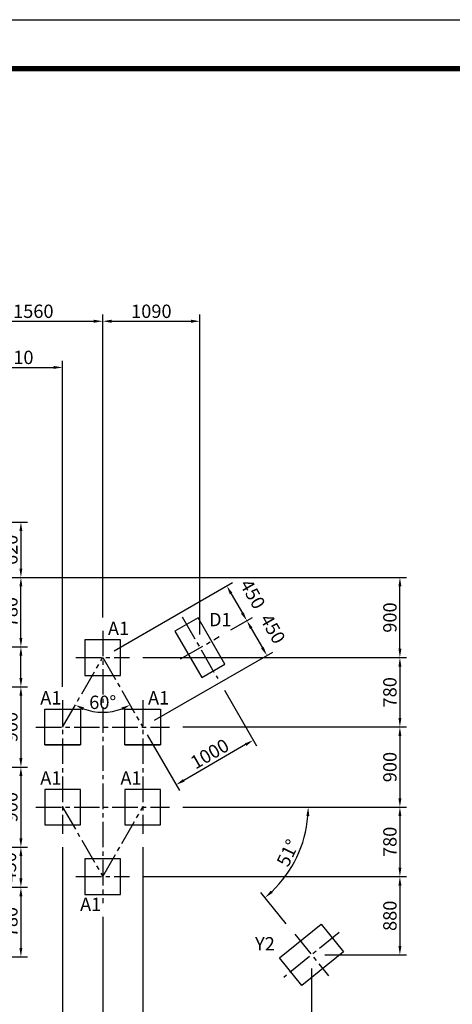
# Model space of a CAD drawing. Extents: x 0 to 29700, y 0 to 21000.
# Drawn here: x 9614 to 14470, y 9944 to 21000 of the extents above; entities that cross this region are included whole.
import ezdxf
from ezdxf.enums import TextEntityAlignment as Align

# ---------------------------------------------------------------- set-up
doc = ezdxf.new("R2010")
doc.units = 0
doc.header["$LTSCALE"] = 15
doc.linetypes.add('CENTER2', pattern=[28.575, 19.05, -3.175, 3.175, -3.175])
doc.layers.get('0').update_dxf_attribs({"linetype": 'CONTINUOUS'})
doc.layers.get('DEFPOINTS').update_dxf_attribs({"linetype": 'CONTINUOUS'})
for name, color, linetype in [('FOUND', 71, 'CONTINUOUS'), ('P_1CENTER', 2, 'CENTER2'), ('P_2DIM', 6, 'CONTINUOUS'), ('P_5DRAWFRAME', 104, 'CONTINUOUS')]:
    doc.layers.add(name, color=color, linetype=linetype)
doc.styles.add('BIGFONT', font='simplex.shx', dxfattribs={"bigfont": 'bigfont.shx'})
doc.dimstyles.new('DIMBIGFONT$0', dxfattribs={"dimscale": 50, "dimtxt": 3, "dimasz": 2, "dimexe": 1.5, "dimexo": 3, "dimgap": 0.75, "dimtad": 1, "dimdec": 1, "dimdsep": 46, "dimtxsty": 'BIGFONT', "dimcen": 0, "dimclrt": 230, "dimadec": 0, "dimazin": 0, "dimtfac": 0.6, "dimtdec": 1, "dimtofl": 0, "dimtmove": 2, "dimatfit": 3, "dimldrblk": 'DOT', "dimfxl": 0, "dimtvp": 1, "dimtolj": 1, "dimarcsym": 0})
doc.dimstyles.new('DIMBIGFONT$2', dxfattribs={"dimscale": 50, "dimtxt": 3, "dimasz": 2, "dimexe": 1.5, "dimexo": 3, "dimgap": 0.75, "dimtad": 1, "dimdec": 1, "dimdsep": 46, "dimtxsty": 'BIGFONT', "dimcen": 0, "dimclrt": 230, "dimadec": 1, "dimazin": 0, "dimtfac": 0.6, "dimtdec": 1, "dimtofl": 0, "dimtmove": 0, "dimatfit": 3, "dimfxl": 0, "dimtvp": 1, "dimtolj": 1, "dimarcsym": 0})

# ---------------------------------------------------------------- blocks, each defined once
blk = doc.blocks.new('DFP2')
at = {"color": 0}
for p, q in [((26.35, 409.5), (580.85, 409.5)), ((26.35, 409.4), (580.85, 409.4)), ((580.85, 409.3), (26.35, 409.3)), ((26.35, 409.2), (580.85, 409.2)), ((26.35, 409.1), (580.85, 409.1)), ((26.35, 409), (580.85, 409)), ((580.85, 408.9), (26.35, 408.9)), ((580.85, 408.8), (26.35, 408.8)), ((580.85, 408.7), (26.35, 408.7)), ((580.85, 408.6), (26.35, 408.6)), ((580.85, 408.5), (26.35, 408.5))]:
    blk.add_line(p, q, dxfattribs=at)
at = {"layer": 'DEFPOINTS', "color": 0}
blk.add_line((0, 420), (594, 420), dxfattribs=at)
at = {"color": 83, "ltscale": 0.5, "style": 'BIGFONT', "flags": 8}
for tag, p in [('REV05', (34.1, 32.19)), ('REV04', (34.1, 27.14)), ('REV03', (34.1, 21.89)), ('REV02', (34.1, 16.64)), ('REV01', (34.1, 11.39))]:
    blk.add_attdef(tag, text='', height=2, dxfattribs=at).set_placement(p, align=Align.BOTTOM_LEFT)
for tag, p in [('REVD5', (101.67, 32.19)), ('R5D', (116.23, 32.19)), ('R5C', (125.35, 32.19)), ('R5A', (134.48, 32.19)), ('REVD4', (101.67, 27.14)), ('R4D', (116.23, 27.14)), ('R4C', (125.35, 27.14)), ('R4A', (134.48, 27.14)), ('REVD3', (101.67, 21.89)), ('R3D', (116.23, 21.89)), ('R3C', (125.35, 21.89)), ('R3A', (134.48, 21.89)), ('REVD2', (101.67, 16.64)), ('R2D', (116.23, 16.64)), ('R2C', (125.35, 16.64)), ('R2A', (134.48, 16.64)), ('REVD1', (101.67, 11.39)), ('R1D', (116.23, 11.39)), ('R1C', (125.35, 11.39)), ('R1A', (134.48, 11.39))]:
    blk.add_attdef(tag, text='', height=2, dxfattribs=at).set_placement(p, align=Align.BOTTOM_CENTER)
at = {"color": 83, "ltscale": 0.5, "style": 'BIGFONT'}
for tag, height, p in [('PROJECT1', 4, (429.42, 29.5)), ('DATE', 3, (503.03, 29.02)), ('SCALE', 3, (542.35, 28.81)), ('PROJECT2', 4, (430.24, 20.28)), ('PROJECT3', 4, (430.24, 11.59)), ('DWGNO', 3, (513.51, 12.49))]:
    blk.add_attdef(tag, text='', height=height, dxfattribs=at).set_placement(p, align=Align.BOTTOM_CENTER)
blk = doc.blocks.new('*D61')
at = {"layer": 'DEFPOINTS', "color": 0}
for p in [(12164, 14252), (11854, 14073), (10546, 13837)]:
    blk.add_point(p, dxfattribs=at)
at = {"layer": 'P_2DIM', "color": 0, "lineweight": -2}
for p, q in [((10676, 13912), (12004, 14679)), ((11989, 14555), (12114, 14338)), ((11984, 14148), (12229, 14289))]:
    blk.add_line(p, q, dxfattribs=at)
at = {"layer": 'P_2DIM', "color": 0}
for points in [[(12003, 14563), (11974, 14546), (11939, 14641)], [(12099, 14330), (12128, 14346), (12164, 14252)]]:
    blk.add_solid(points, dxfattribs=at)
at = {"layer": 'P_2DIM', "color": 230, "insert": (12230, 14550), "char_height": 150, "attachment_point": 5, "rotation": 300, "style": 'BIGFONT'}
blk.add_mtext('\\A1;450', dxfattribs=at)
blk = doc.blocks.new('_DOT')
at = {"color": 0, "linetype": 'ByBlock'}
blk.add_line((-0.5, 0), (-1, 0), dxfattribs=at)
at = {"color": 0, "linetype": 'ByBlock', "const_width": 0.5}
blk.add_lwpolyline([(-0.25, 0, 1), (0.25, 0, 1)], format="xyb", close=True, dxfattribs=at)
blk = doc.blocks.new('*D62')
at = {"layer": 'DEFPOINTS', "color": 0}
for p in [(11837, 13601), (10971, 13101), (11370, 12409)]:
    blk.add_point(p, dxfattribs=at)
at = {"layer": 'P_2DIM', "color": 0, "lineweight": -2}
for p, q in [((11912, 13471), (12274, 12845)), ((11046, 12971), (11408, 12345)), ((12150, 12860), (11457, 12459))]:
    blk.add_line(p, q, dxfattribs=at)
at = {"layer": 'P_2DIM', "color": 0}
for points in [[(12158, 12845), (12142, 12874), (12236, 12910)], [(11448, 12474), (11465, 12445), (11370, 12409)]]:
    blk.add_solid(points, dxfattribs=at)
at = {"layer": 'P_2DIM', "color": 3, "insert": (11747, 12757), "char_height": 150, "attachment_point": 5, "rotation": 30, "style": 'BIGFONT'}
blk.add_mtext('\\A1;1000', dxfattribs=at)
blk = doc.blocks.new('*D65')
at = {"layer": 'DEFPOINTS', "color": 0}
for p in [(10096, 17095), (8987, 15037), (10096, 13358)]:
    blk.add_point(p, dxfattribs=at)
at = {"layer": 'P_2DIM', "color": 0, "lineweight": -2}
for p, q in [((8987, 15187), (8987, 17170)), ((10096, 13508), (10096, 17170)), ((9087, 17095), (9996, 17095))]:
    blk.add_line(p, q, dxfattribs=at)
at = {"layer": 'P_2DIM', "color": 0}
for points in [[(9087, 17112), (9087, 17079), (8987, 17095)], [(9996, 17079), (9996, 17112), (10096, 17095)]]:
    blk.add_solid(points, dxfattribs=at)
at = {"layer": 'P_2DIM', "color": 3, "insert": (9542, 17208), "char_height": 150, "attachment_point": 5, "style": 'BIGFONT'}
blk.add_mtext('\\A1;1110', dxfattribs=at)
blk = doc.blocks.new('*D72')
at = {"layer": 'DEFPOINTS', "color": 0}
for p in [(11637, 17614), (10546, 14137), (11637, 13948)]:
    blk.add_point(p, dxfattribs=at)
at = {"layer": 'P_2DIM', "color": 0, "lineweight": -2}
for p, q in [((10546, 14287), (10546, 17689)), ((10646, 17614), (11537, 17614)), ((11637, 14098), (11637, 17689))]:
    blk.add_line(p, q, dxfattribs=at)
at = {"layer": 'P_2DIM', "color": 0}
for points in [[(10646, 17631), (10646, 17597), (10546, 17614)], [(11537, 17597), (11537, 17631), (11637, 17614)]]:
    blk.add_solid(points, dxfattribs=at)
at = {"layer": 'P_2DIM', "color": 3, "insert": (11092, 17726), "char_height": 150, "attachment_point": 5, "style": 'BIGFONT'}
blk.add_mtext('\\A1;1090', dxfattribs=at)
blk = doc.blocks.new('*D73')
at = {"layer": 'DEFPOINTS', "color": 0}
for p in [(10096, 11858), (9237, 6808), (10096, 6246)]:
    blk.add_point(p, dxfattribs=at)
at = {"layer": 'P_2DIM', "color": 0, "lineweight": -2}
for p, q in [((10096, 11708), (10096, 6171)), ((9237, 6658), (9237, 6171)), ((9337, 6246), (9996, 6246))]:
    blk.add_line(p, q, dxfattribs=at)
at = {"layer": 'P_2DIM', "color": 0}
for points in [[(9337, 6263), (9337, 6230), (9237, 6246)], [(9996, 6230), (9996, 6263), (10096, 6246)]]:
    blk.add_solid(points, dxfattribs=at)
at = {"layer": 'P_2DIM', "color": 3, "insert": (9667, 6359), "char_height": 150, "attachment_point": 5, "style": 'BIGFONT'}
blk.add_mtext('\\A1;860', dxfattribs=at)
blk = doc.blocks.new('*D74')
at = {"layer": 'DEFPOINTS', "color": 0}
for p in [(9287, 14737), (9628, 14737), (8837, 13958)]:
    blk.add_point(p, dxfattribs=at)
at = {"layer": 'P_2DIM', "color": 0, "lineweight": -2}
for p, q in [((9437, 14737), (9703, 14737)), ((9628, 14058), (9628, 14637)), ((8987, 13958), (9703, 13958))]:
    blk.add_line(p, q, dxfattribs=at)
at = {"layer": 'P_2DIM', "color": 0}
for points in [[(9644, 14637), (9611, 14637), (9628, 14737)], [(9611, 14058), (9644, 14058), (9628, 13958)]]:
    blk.add_solid(points, dxfattribs=at)
at = {"layer": 'P_2DIM', "color": 3, "insert": (9515, 14348), "char_height": 150, "attachment_point": 5, "rotation": 90, "style": 'BIGFONT'}
blk.add_mtext('\\A1;780', dxfattribs=at)
blk = doc.blocks.new('*D75')
at = {"layer": 'DEFPOINTS', "color": 0}
for p in [(9796, 12158), (11296, 12158), (12629, 11427), (12701, 10732), (13079, 10265)]:
    blk.add_point(p, dxfattribs=at)
at = {"layer": 'P_2DIM', "color": 0, "lineweight": -2}
for p, q in [((11695, 12158), (12928, 12158)), ((12607, 10848), (12321, 11200))]:
    blk.add_line(p, q, dxfattribs=at)
blk.add_arc((11545, 12158), 1307, 313.4082, 355.6162, dxfattribs=at)
at = {"layer": 'P_2DIM', "color": 0}
for points in [[(12866, 12057), (12832, 12059), (12853, 12158)], [(12433, 11221), (12455, 11196), (12369, 11142)]]:
    blk.add_solid(points, dxfattribs=at)
at = {"layer": 'P_2DIM', "color": 230, "insert": (12624, 11644), "char_height": 150, "attachment_point": 5, "rotation": 64.5122, "style": 'BIGFONT'}
blk.add_mtext('\\A1;51%%d', dxfattribs=at)
blk = doc.blocks.new('*D76')
at = {"layer": 'DEFPOINTS', "color": 0}
for p in [(10846, 13837), (11296, 13058), (13882, 13058)]:
    blk.add_point(p, dxfattribs=at)
at = {"layer": 'P_2DIM', "color": 0, "lineweight": -2}
for p, q in [((10996, 13837), (13957, 13837)), ((13882, 13737), (13882, 13158)), ((11446, 13058), (13957, 13058))]:
    blk.add_line(p, q, dxfattribs=at)
at = {"layer": 'P_2DIM', "color": 0}
for points in [[(13899, 13737), (13866, 13737), (13882, 13837)], [(13866, 13158), (13899, 13158), (13882, 13058)]]:
    blk.add_solid(points, dxfattribs=at)
at = {"layer": 'P_2DIM', "color": 3, "insert": (13770, 13448), "char_height": 150, "attachment_point": 5, "rotation": 90, "style": 'BIGFONT'}
blk.add_mtext('\\A1;780', dxfattribs=at)
blk = doc.blocks.new('*D77')
at = {"layer": 'DEFPOINTS', "color": 0}
for p in [(10096, 11858), (10996, 11858), (10996, 6246)]:
    blk.add_point(p, dxfattribs=at)
at = {"layer": 'P_2DIM', "color": 0, "lineweight": -2}
for p, q in [((10096, 11708), (10096, 6171)), ((10996, 11708), (10996, 6171)), ((10196, 6246), (10896, 6246))]:
    blk.add_line(p, q, dxfattribs=at)
at = {"layer": 'P_2DIM', "color": 0}
for points in [[(10196, 6263), (10196, 6230), (10096, 6246)], [(10896, 6230), (10896, 6263), (10996, 6246)]]:
    blk.add_solid(points, dxfattribs=at)
at = {"layer": 'P_2DIM', "color": 230, "insert": (10546, 6359), "char_height": 150, "attachment_point": 5, "style": 'BIGFONT'}
blk.add_mtext('\\A1;900', dxfattribs=at)
blk = doc.blocks.new('*D78')
at = {"layer": 'DEFPOINTS', "color": 0}
for p in [(8837, 11258), (9287, 10478), (9628, 10478)]:
    blk.add_point(p, dxfattribs=at)
at = {"layer": 'P_2DIM', "color": 0, "lineweight": -2}
for p, q in [((8987, 11258), (9703, 11258)), ((9628, 11158), (9628, 10578)), ((9437, 10478), (9703, 10478))]:
    blk.add_line(p, q, dxfattribs=at)
at = {"layer": 'P_2DIM', "color": 0}
for points in [[(9644, 11158), (9611, 11158), (9628, 11258)], [(9611, 10578), (9644, 10578), (9628, 10478)]]:
    blk.add_solid(points, dxfattribs=at)
at = {"layer": 'P_2DIM', "color": 3, "insert": (9515, 10868), "char_height": 150, "attachment_point": 5, "rotation": 90, "style": 'BIGFONT'}
blk.add_mtext('\\A1;780', dxfattribs=at)
blk = doc.blocks.new('*D79')
at = {"layer": 'DEFPOINTS', "color": 0}
for p in [(8108, 11708), (8837, 11258), (9628, 11258)]:
    blk.add_point(p, dxfattribs=at)
at = {"layer": 'P_2DIM', "color": 0, "lineweight": -2}
for p, q in [((8258, 11708), (9703, 11708)), ((9628, 11608), (9628, 11358)), ((8987, 11258), (9703, 11258))]:
    blk.add_line(p, q, dxfattribs=at)
at = {"layer": 'P_2DIM', "color": 0}
for points in [[(9644, 11608), (9611, 11608), (9628, 11708)], [(9611, 11358), (9644, 11358), (9628, 11258)]]:
    blk.add_solid(points, dxfattribs=at)
at = {"layer": 'P_2DIM', "color": 230, "insert": (9499, 11483), "char_height": 150, "attachment_point": 5, "rotation": 90, "style": 'BIGFONT'}
blk.add_mtext('\\A1;450', dxfattribs=at)
blk = doc.blocks.new('*D80')
at = {"layer": 'DEFPOINTS', "color": 0}
for p in [(8837, 13958), (9628, 13958), (8058, 13508)]:
    blk.add_point(p, dxfattribs=at)
at = {"layer": 'P_2DIM', "color": 0, "lineweight": -2}
for p, q in [((8987, 13958), (9703, 13958)), ((9628, 13608), (9628, 13858)), ((8208, 13508), (9703, 13508))]:
    blk.add_line(p, q, dxfattribs=at)
at = {"layer": 'P_2DIM', "color": 0}
for points in [[(9644, 13858), (9611, 13858), (9628, 13958)], [(9611, 13608), (9644, 13608), (9628, 13508)]]:
    blk.add_solid(points, dxfattribs=at)
at = {"layer": 'P_2DIM', "color": 230, "insert": (9351, 13733), "char_height": 150, "attachment_point": 5, "rotation": 90, "style": 'BIGFONT'}
blk.add_mtext('\\A1;450', dxfattribs=at)
blk = doc.blocks.new('*D81')
at = {"layer": 'DEFPOINTS', "color": 0}
for p in [(8108, 12608), (8108, 11708), (9628, 11708)]:
    blk.add_point(p, dxfattribs=at)
at = {"layer": 'P_2DIM', "color": 0, "lineweight": -2}
for p, q in [((8258, 12608), (9703, 12608)), ((9628, 12508), (9628, 11808)), ((8258, 11708), (9703, 11708))]:
    blk.add_line(p, q, dxfattribs=at)
at = {"layer": 'P_2DIM', "color": 0}
for points in [[(9644, 12508), (9611, 12508), (9628, 12608)], [(9611, 11808), (9644, 11808), (9628, 11708)]]:
    blk.add_solid(points, dxfattribs=at)
at = {"layer": 'P_2DIM', "color": 230, "insert": (9515, 12158), "char_height": 150, "attachment_point": 5, "rotation": 90, "style": 'BIGFONT'}
blk.add_mtext('\\A1;900', dxfattribs=at)
blk = doc.blocks.new('*D82')
at = {"layer": 'DEFPOINTS', "color": 0}
for p in [(8058, 13508), (8108, 12608), (9628, 12608)]:
    blk.add_point(p, dxfattribs=at)
at = {"layer": 'P_2DIM', "color": 0, "lineweight": -2}
for p, q in [((8208, 13508), (9703, 13508)), ((9628, 13408), (9628, 12708)), ((8258, 12608), (9703, 12608))]:
    blk.add_line(p, q, dxfattribs=at)
at = {"layer": 'P_2DIM', "color": 0}
for points in [[(9644, 13408), (9611, 13408), (9628, 13508)], [(9611, 12708), (9644, 12708), (9628, 12608)]]:
    blk.add_solid(points, dxfattribs=at)
at = {"layer": 'P_2DIM', "color": 230, "insert": (9515, 13058), "char_height": 150, "attachment_point": 5, "rotation": 90, "style": 'BIGFONT'}
blk.add_mtext('\\A1;900', dxfattribs=at)
blk = doc.blocks.new('*D118')
at = {"layer": 'DEFPOINTS', "color": 0}
for p in [(9287, 14737), (13882, 14737), (10846, 13837)]:
    blk.add_point(p, dxfattribs=at)
at = {"layer": 'P_2DIM', "color": 0, "lineweight": -2}
for p, q in [((9437, 14737), (13957, 14737)), ((13882, 13937), (13882, 14637)), ((10996, 13837), (13957, 13837))]:
    blk.add_line(p, q, dxfattribs=at)
at = {"layer": 'P_2DIM', "color": 0}
for points in [[(13899, 14637), (13866, 14637), (13882, 14737)], [(13866, 13937), (13899, 13937), (13882, 13837)]]:
    blk.add_solid(points, dxfattribs=at)
at = {"layer": 'P_2DIM', "color": 230, "insert": (13770, 14287), "char_height": 150, "attachment_point": 5, "rotation": 90, "style": 'BIGFONT'}
blk.add_mtext('\\A1;900', dxfattribs=at)
blk = doc.blocks.new('*D119')
at = {"layer": 'DEFPOINTS', "color": 0}
for p in [(10546, 17614), (8987, 15037), (10546, 14137)]:
    blk.add_point(p, dxfattribs=at)
at = {"layer": 'P_2DIM', "color": 0, "lineweight": -2}
for p, q in [((8987, 15187), (8987, 17689)), ((9087, 17614), (10446, 17614)), ((10546, 14287), (10546, 17689))]:
    blk.add_line(p, q, dxfattribs=at)
at = {"layer": 'P_2DIM', "color": 0}
for points in [[(9087, 17631), (9087, 17597), (8987, 17614)], [(10446, 17597), (10446, 17631), (10546, 17614)]]:
    blk.add_solid(points, dxfattribs=at)
at = {"layer": 'P_2DIM', "color": 3, "insert": (9767, 17726), "char_height": 150, "attachment_point": 5, "style": 'BIGFONT'}
blk.add_mtext('\\A1;1560', dxfattribs=at)
blk = doc.blocks.new('*D120')
at = {"layer": 'DEFPOINTS', "color": 0}
for p in [(8987, 15357), (9287, 14737), (9628, 14737)]:
    blk.add_point(p, dxfattribs=at)
at = {"layer": 'P_2DIM', "color": 0, "lineweight": -2}
for p, q in [((9137, 15357), (9703, 15357)), ((9628, 15257), (9628, 14837)), ((9437, 14737), (9703, 14737))]:
    blk.add_line(p, q, dxfattribs=at)
at = {"layer": 'P_2DIM', "color": 0}
for points in [[(9644, 15257), (9611, 15257), (9628, 15357)], [(9611, 14837), (9644, 14837), (9628, 14737)]]:
    blk.add_solid(points, dxfattribs=at)
at = {"layer": 'P_2DIM', "color": 230, "insert": (9515, 15047), "char_height": 150, "attachment_point": 5, "rotation": 90, "style": 'BIGFONT'}
blk.add_mtext('\\A1;620', dxfattribs=at)
blk = doc.blocks.new('*D121')
at = {"layer": 'DEFPOINTS', "color": 0}
for p in [(11296, 13058), (11296, 12158), (13882, 12158)]:
    blk.add_point(p, dxfattribs=at)
at = {"layer": 'P_2DIM', "color": 0, "lineweight": -2}
for p, q in [((11446, 13058), (13957, 13058)), ((13882, 12958), (13882, 12258)), ((11446, 12158), (13957, 12158))]:
    blk.add_line(p, q, dxfattribs=at)
at = {"layer": 'P_2DIM', "color": 0}
for points in [[(13899, 12958), (13866, 12958), (13882, 13058)], [(13866, 12258), (13899, 12258), (13882, 12158)]]:
    blk.add_solid(points, dxfattribs=at)
at = {"layer": 'P_2DIM', "color": 230, "insert": (13770, 12608), "char_height": 150, "attachment_point": 5, "rotation": 90, "style": 'BIGFONT'}
blk.add_mtext('\\A1;900', dxfattribs=at)
blk = doc.blocks.new('*D122')
at = {"layer": 'DEFPOINTS', "color": 0}
for p in [(11854, 14073), (12389, 13862), (10996, 13058)]:
    blk.add_point(p, dxfattribs=at)
at = {"layer": 'P_2DIM', "color": 0, "lineweight": -2}
for p, q in [((11984, 14148), (12229, 14289)), ((12214, 14165), (12339, 13948)), ((11126, 13133), (12454, 13899))]:
    blk.add_line(p, q, dxfattribs=at)
at = {"layer": 'P_2DIM', "color": 0}
for points in [[(12228, 14173), (12199, 14157), (12164, 14252)], [(12324, 13940), (12353, 13957), (12389, 13862)]]:
    blk.add_solid(points, dxfattribs=at)
at = {"layer": 'P_2DIM', "color": 230, "insert": (12455, 14160), "char_height": 150, "attachment_point": 5, "rotation": 300, "style": 'BIGFONT'}
blk.add_mtext('\\A1;450', dxfattribs=at)
blk = doc.blocks.new('*D123')
at = {"layer": 'DEFPOINTS', "color": 0}
for p in [(10846, 11378), (12890, 10498), (13882, 10498)]:
    blk.add_point(p, dxfattribs=at)
at = {"layer": 'P_2DIM', "color": 0, "lineweight": -2}
for p, q in [((10996, 11378), (13957, 11378)), ((13882, 11278), (13882, 10598)), ((13040, 10498), (13957, 10498))]:
    blk.add_line(p, q, dxfattribs=at)
at = {"layer": 'P_2DIM', "color": 0}
for points in [[(13899, 11278), (13866, 11278), (13882, 11378)], [(13866, 10598), (13899, 10598), (13882, 10498)]]:
    blk.add_solid(points, dxfattribs=at)
at = {"layer": 'P_2DIM', "color": 3, "insert": (13770, 10938), "char_height": 150, "attachment_point": 5, "rotation": 90, "style": 'BIGFONT'}
blk.add_mtext('\\A1;880', dxfattribs=at)
blk = doc.blocks.new('*D124')
at = {"layer": 'DEFPOINTS', "color": 0}
for p in [(11296, 12158), (10846, 11378), (13882, 11378)]:
    blk.add_point(p, dxfattribs=at)
at = {"layer": 'P_2DIM', "color": 0, "lineweight": -2}
for p, q in [((11446, 12158), (13957, 12158)), ((13882, 12058), (13882, 11478)), ((10996, 11378), (13957, 11378))]:
    blk.add_line(p, q, dxfattribs=at)
at = {"layer": 'P_2DIM', "color": 0}
for points in [[(13899, 12058), (13866, 12058), (13882, 12158)], [(13866, 11478), (13899, 11478), (13882, 11378)]]:
    blk.add_solid(points, dxfattribs=at)
at = {"layer": 'P_2DIM', "color": 3, "insert": (13770, 11768), "char_height": 150, "attachment_point": 5, "rotation": 90, "style": 'BIGFONT'}
blk.add_mtext('\\A1;780', dxfattribs=at)
blk = doc.blocks.new('*D125')
at = {"layer": 'DEFPOINTS', "color": 0}
for p in [(10996, 11858), (12890, 10498), (12890, 6246)]:
    blk.add_point(p, dxfattribs=at)
at = {"layer": 'P_2DIM', "color": 0, "lineweight": -2}
for p, q in [((10996, 11708), (10996, 6171)), ((12890, 10348), (12890, 6171)), ((11096, 6246), (12790, 6246))]:
    blk.add_line(p, q, dxfattribs=at)
at = {"layer": 'P_2DIM', "color": 0}
for points in [[(11096, 6263), (11096, 6230), (10996, 6246)], [(12790, 6230), (12790, 6263), (12890, 6246)]]:
    blk.add_solid(points, dxfattribs=at)
at = {"layer": 'P_2DIM', "color": 3, "insert": (11943, 6359), "char_height": 150, "attachment_point": 5, "style": 'BIGFONT'}
blk.add_mtext('\\A1;1890', dxfattribs=at)
blk = doc.blocks.new('*D128')
at = {"layer": 'DEFPOINTS', "color": 0}
for p in [(10996, 11858), (10546, 11078), (10996, 6608)]:
    blk.add_point(p, dxfattribs=at)
at = {"layer": 'P_2DIM', "color": 0, "lineweight": -2}
for p, q in [((10996, 11708), (10996, 6533)), ((10546, 10928), (10546, 6533)), ((10646, 6608), (10896, 6608))]:
    blk.add_line(p, q, dxfattribs=at)
at = {"layer": 'P_2DIM', "color": 0}
for points in [[(10646, 6625), (10646, 6592), (10546, 6608)], [(10896, 6592), (10896, 6625), (10996, 6608)]]:
    blk.add_solid(points, dxfattribs=at)
at = {"layer": 'P_2DIM', "color": 230, "insert": (10771, 6728), "char_height": 150, "attachment_point": 5, "style": 'BIGFONT'}
blk.add_mtext('\\A1;450', dxfattribs=at)
blk = doc.blocks.new('*D129')
at = {"layer": 'DEFPOINTS', "color": 0}
for p in [(10096, 11858), (10546, 11078), (10546, 6608)]:
    blk.add_point(p, dxfattribs=at)
at = {"layer": 'P_2DIM', "color": 0, "lineweight": -2}
for p, q in [((10096, 11708), (10096, 6533)), ((10546, 10928), (10546, 6533)), ((10196, 6608), (10446, 6608))]:
    blk.add_line(p, q, dxfattribs=at)
at = {"layer": 'P_2DIM', "color": 0}
for points in [[(10196, 6625), (10196, 6592), (10096, 6608)], [(10446, 6592), (10446, 6625), (10546, 6608)]]:
    blk.add_solid(points, dxfattribs=at)
at = {"layer": 'P_2DIM', "color": 230, "insert": (10321, 6731), "char_height": 150, "attachment_point": 5, "style": 'BIGFONT'}
blk.add_mtext('\\A1;450', dxfattribs=at)
blk = doc.blocks.new('*D131')
at = {"layer": 'DEFPOINTS', "color": 0}
for p in [(10546, 13837), (10546, 13837), (10439, 13232), (10096, 13058), (10996, 13058)]:
    blk.add_point(p, dxfattribs=at)
at = {"layer": 'P_2DIM', "color": 0, "lineweight": -2}
blk.add_arc((10546, 13837), 614, 249.3354, 290.6646, dxfattribs=at)
at = {"layer": 'P_2DIM', "color": 0}
for points in [[(10336, 13277), (10322, 13247), (10239, 13305)], [(10770, 13247), (10756, 13277), (10853, 13305)]]:
    blk.add_solid(points, dxfattribs=at)
at = {"layer": 'P_2DIM', "color": 230, "insert": (10546, 13335), "char_height": 150, "attachment_point": 5, "style": 'BIGFONT'}
blk.add_mtext('\\A1;60%%d', dxfattribs=at)

msp = doc.modelspace()

# ---------------------------------------------------------------- linework, layer by layer
at = {"layer": 'FOUND'}
for points in [[(11617.09, 14282.35), (11357.28, 14132.35), (11657.29, 13612.73), (11917.1, 13762.73)], [(10746.16, 13637.25), (10746.16, 14037.25), (10346.16, 14037.25), (10346.16, 13637.25)], [(10296.16, 12357.82), (9896.15, 12357.82), (9896.15, 11957.82), (10296.16, 11957.82)], [(11196.16, 12357.82), (10796.16, 12357.82), (10796.16, 11957.82), (11196.16, 11957.82)], [(10746.16, 11578.39), (10346.16, 11578.39), (10346.16, 11178.39), (10746.16, 11178.39)], [(12997.39, 10842.73), (13249.25, 10531.98), (12783.12, 10154.18), (12531.26, 10464.94)]]:
    msp.add_lwpolyline(points, close=True, dxfattribs=at)
for points in [[(9896.15, 12857.82), (9896.15, 13257.83), (10296.16, 13257.83), (10296.16, 12857.82), (9896.15, 12857.82), (9896.15, 12857.82), (10296.16, 12857.82), (10296.16, 12857.82)], [(10796.16, 12857.82), (10796.16, 13257.83), (11196.16, 13257.83), (11196.16, 12857.82), (10796.16, 12857.82), (10796.16, 12857.82), (11196.16, 12857.82), (11196.16, 12857.82)]]:
    msp.add_lwpolyline(points, dxfattribs=at)
at = {"layer": 'P_1CENTER'}
for p, q in [((11437.19, 14293.95), (11837.19, 13601.13)), ((10546.16, 14137.25), (10546.16, 11078.39)), ((11420.68, 13822.54), (11853.7, 14072.54)), ((10096.16, 13057.82), (10546.16, 13837.25)), ((10246.16, 13837.25), (10846.16, 13837.25)), ((10546.16, 13837.25), (10996.16, 13057.82)), ((10096.16, 13357.83), (10096.16, 11857.82)), ((10996.16, 13357.83), (10996.16, 11857.82)), ((9796.15, 13057.82), (11296.16, 13057.82)), ((9796.15, 12157.82), (11296.16, 12157.82)), ((10096.16, 12157.82), (10546.16, 11378.39)), ((10546.16, 11378.39), (10996.16, 12157.82)), ((10246.16, 11378.39), (10846.16, 11378.39)), ((13201.01, 10750.32), (12579.5, 10246.59)), ((12701.36, 10731.52), (13079.15, 10265.39))]:
    msp.add_line(p, q, dxfattribs=at)

# ---------------------------------------------------------------- block references
at = {"layer": 'P_5DRAWFRAME', "xscale": 50, "yscale": 50, "zscale": 50}
msp.add_blockref('DFP2', (0, 0), dxfattribs=at)

# ---------------------------------------------------------------- texts
at = {"layer": 'FOUND', "style": 'BIGFONT'}
for s, p in [('D1', (11739.27, 14189.37)), ('A1', (10604.53, 14089.89)), ('A1', (11054.53, 13310.46)), ('A1', (10292.31, 10991.36)), ('Y2', (12255.94, 10548.57))]:
    msp.add_text(s, height=150, dxfattribs=at).set_placement(p)
for p in [(9844.93, 13310.46), (9844.93, 12410.45), (10744.94, 12410.45)]:
    msp.add_text('A1', height=150, rotation=360, dxfattribs=at).set_placement(p)

# ---------------------------------------------------------------- dimensions: what is measured, and where the dimension line sits
at = {"layer": 'P_2DIM'}
for base, p1, p2, override, picture, middle in [((10546.16, 17613.96), (8987.3, 15037.26), (10546.16, 14137.25), {"dimasz": 2, "dimrnd": 10, "dimclrt": 3, "dimazin": 2, "dimtofl": 1, "dimtfill": 0, "dimtfillclr": 256}, '*D119', (9766.73, 17726.46)), ((11637.19, 17613.96), (10546.16, 14137.25), (11637.19, 13947.54), {"dimasz": 2, "dimrnd": 10, "dimclrt": 3, "dimazin": 2, "dimtofl": 1, "dimtfill": 0, "dimtfillclr": 256}, '*D72', (11091.67, 17726.46)), ((10096.16, 17095.24), (8987.3, 15037.26), (10096.16, 13357.83), {"dimasz": 2, "dimrnd": 10, "dimclrt": 3, "dimazin": 2, "dimtofl": 1}, '*D65', (9541.73, 17207.74)), ((10096.16, 6246.49), (9237.39, 6808.36), (10096.16, 11857.82), {"dimasz": 2, "dimrnd": 10, "dimclrt": 3, "dimazin": 2, "dimtofl": 1, "dimtfill": 0, "dimtfillclr": 256}, '*D73', (9666.77, 6358.99)), ((10996.16, 6246.49), (10096.16, 11857.82), (10996.16, 11857.82), {"dimasz": 2, "dimrnd": 10, "dimazin": 2, "dimtofl": 1, "dimtfill": 0, "dimtfillclr": 256}, '*D77', (10546.16, 6358.99)), ((12890.26, 6246.49), (10996.16, 11857.82), (12890.26, 10498.46), {"dimasz": 2, "dimrnd": 10, "dimclrt": 3, "dimazin": 2, "dimtofl": 1, "dimtfill": 0, "dimtfillclr": 256}, '*D125', (11943.21, 6358.99))]:
    dim = msp.add_linear_dim(base=base, p1=p1, p2=p2, dimstyle='DIMBIGFONT$0', override=override, dxfattribs=at)
    dim.commit()
    dim.dimension.update_dxf_attribs({"geometry": picture, "text_midpoint": middle})
for base, p1, p2, angle, override, picture, middle in [((9627.69, 14737.26), (8987.3, 15357.26), (9287.3, 14737.26), 90, {"dimasz": 2, "dimrnd": 10, "dimazin": 2, "dimtofl": 1, "dimtfill": 0, "dimtfillclr": 256}, '*D120', (9515.19, 15047.26)), ((9627.69, 14737.26), (8837.3, 13957.83), (9287.3, 14737.26), 90, {"dimasz": 2, "dimrnd": 10, "dimclrt": 3, "dimazin": 2, "dimtofl": 1, "dimtfill": 0, "dimtfillclr": 256}, '*D74', (9515.19, 14347.54)), ((13882.26, 14737.26), (10846.16, 13837.25), (9287.3, 14737.26), 90, {"dimasz": 2, "dimrnd": 10, "dimazin": 2, "dimtofl": 1, "dimtfill": 0, "dimtfillclr": 256}, '*D118', (13769.76, 14287.25)), ((12163.76, 14251.56), (10546.16, 13837.25), (11853.7, 14072.54), 300, {"dimtofl": 1}, '*D61', (12229.88, 14549.54)), ((12388.77, 13861.84), (11853.7, 14072.54), (10996.16, 13057.82), 300, {"dimasz": 2, "dimrnd": 10, "dimazin": 2, "dimtofl": 1, "dimtfill": 0, "dimtfillclr": 256}, '*D122', (12454.88, 14159.83)), ((13882.26, 13057.82), (10846.16, 13837.25), (11296.16, 13057.82), 90, {"dimasz": 2, "dimrnd": 10, "dimclrt": 3, "dimazin": 2, "dimtofl": 1, "dimtfill": 0, "dimtfillclr": 256}, '*D76', (13769.76, 13447.54)), ((9627.69, 12607.82), (8057.87, 13507.83), (8107.87, 12607.82), 90, {"dimasz": 2, "dimrnd": 10, "dimazin": 2, "dimtofl": 1, "dimtfill": 0, "dimtfillclr": 256}, '*D82', (9515.19, 13057.82)), ((13882.26, 12157.82), (11296.16, 13057.82), (11296.16, 12157.82), 90, {"dimasz": 2, "dimrnd": 10, "dimazin": 2, "dimtofl": 1, "dimtfill": 0, "dimtfillclr": 256}, '*D121', (13769.76, 12607.82)), ((9627.69, 11707.82), (8107.87, 12607.82), (8107.87, 11707.82), 90, {"dimasz": 2, "dimrnd": 10, "dimazin": 2, "dimtofl": 1, "dimtfill": 0, "dimtfillclr": 256}, '*D81', (9515.19, 12157.82)), ((13882.26, 11378.39), (11296.16, 12157.82), (10846.16, 11378.39), 90, {"dimasz": 2, "dimrnd": 10, "dimclrt": 3, "dimazin": 2, "dimtofl": 1, "dimtfill": 0, "dimtfillclr": 256}, '*D124', (13769.76, 11768.1)), ((13882.26, 10498.46), (10846.16, 11378.39), (12890.26, 10498.46), 90, {"dimasz": 2, "dimrnd": 10, "dimclrt": 3, "dimazin": 2, "dimtofl": 1, "dimtfill": 0, "dimtfillclr": 256}, '*D123', (13769.76, 10938.42)), ((9627.69, 10478.39), (8837.3, 11257.81), (9287.3, 10478.39), 90, {"dimasz": 2, "dimrnd": 10, "dimclrt": 3, "dimazin": 2, "dimtofl": 1, "dimtfill": 0, "dimtfillclr": 256}, '*D78', (9515.19, 10868.1))]:
    dim = msp.add_linear_dim(base=base, p1=p1, p2=p2, angle=angle, dimstyle='DIMBIGFONT$0', override=override, dxfattribs=at)
    dim.commit()
    dim.dimension.update_dxf_attribs({"geometry": picture, "text_midpoint": middle})
for base, p1, p2, picture, middle in [((9627.69, 13957.83), (8057.87, 13507.83), (8837.3, 13957.83), '*D80', (9350.61, 13732.83)), ((9627.69, 11257.81), (8107.87, 11707.82), (8837.3, 11257.81), '*D79', (9499.4, 11482.81))]:
    dim = msp.add_linear_dim(base=base, p1=p1, p2=p2, angle=90, dimstyle='DIMBIGFONT$0', override={"dimasz": 2, "dimrnd": 10, "dimazin": 2, "dimtofl": 1, "dimtfill": 0, "dimtfillclr": 256}, dxfattribs=at)
    dim.commit()
    dim.dimension.update_dxf_attribs({"geometry": picture, "text_midpoint": middle, "dimtype": 160})
for base, line1, line2, override, picture, middle in [((10439.46, 13232.16), ((10096.16, 13057.82), (10546.16, 13837.25)), ((10546.16, 13837.25), (10996.16, 13057.82)), {"dimadec": 0}, '*D131', (10546.16, 13335.32)), ((12629.38, 11427.08), ((9796.15, 12157.82), (11296.16, 12157.82)), ((12701.36, 10731.52), (13079.15, 10265.39)), {"dimasz": 2, "dimblk1": 'DOT', "dimblk2": 'DOT', "dimadec": 0, "dimazin": 2, "dimtmove": 2, "dimldrblk": 'DOT', "dimtfill": 0, "dimtfillclr": 256}, '*D75', (12623.89, 11643.67))]:
    dim = msp.add_angular_dim_2l(base=base, line1=line1, line2=line2, dimstyle='DIMBIGFONT$2', override=override, dxfattribs=at)
    dim.commit()
    dim.dimension.update_dxf_attribs({"geometry": picture, "text_midpoint": middle})
dim = msp.add_aligned_dim(p1=(11837.19, 13601.13), p2=(10970.93, 13100.99), distance=798.51, dimstyle='DIMBIGFONT$0', override={"dimasz": 2, "dimrnd": 10, "dimclrt": 3, "dimazin": 2, "dimtofl": 1}, dxfattribs=at)
dim.commit()
dim.dimension.update_dxf_attribs({"geometry": '*D62', "text_midpoint": (11747.06, 12756.96)})
for base, p1, p2, picture, middle in [((10546.16, 6608.49), (10096.16, 11857.82), (10546.16, 11078.39), '*D129', (10321.16, 6730.91)), ((10996.16, 6608.49), (10546.16, 11078.39), (10996.16, 11857.82), '*D128', (10771.16, 6728.48))]:
    dim = msp.add_linear_dim(base=base, p1=p1, p2=p2, dimstyle='DIMBIGFONT$0', override={"dimasz": 2, "dimrnd": 10, "dimazin": 2, "dimtofl": 1, "dimtfill": 0, "dimtfillclr": 256}, dxfattribs=at)
    dim.commit()
    dim.dimension.update_dxf_attribs({"geometry": picture, "text_midpoint": middle, "dimtype": 160})

doc.saveas('drawing.dxf')
